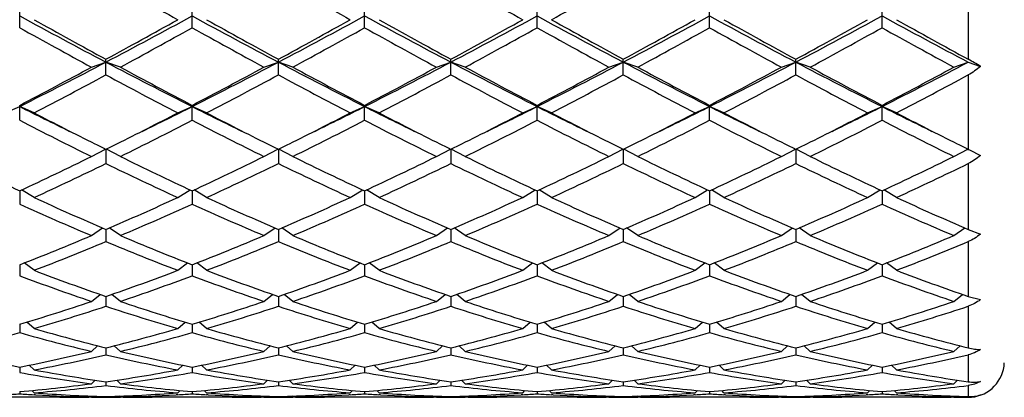
# Model space of a CAD drawing. Units: inches. Extents: x 0 to 11, y 0 to 8.5.
# Drawn here: x 8.4 to 8.7, y 6.3 to 6.5 of the extents above; entities that cross this region are included whole.
import ezdxf

# ---------------------------------------------------------------- set-up
doc = ezdxf.new("R2010")
doc.units = ezdxf.units.IN
doc.header["$LTSCALE"] = 0.605
doc.header["$MEASUREMENT"] = 0
doc.layers.get('0').update_dxf_attribs({"linetype": 'CONTINUOUS'})

msp = doc.modelspace()

# ---------------------------------------------------------------- linework, layer by layer
at = {"color": 7, "linetype": 'CONTINUOUS'}
for p, q in [((8.7307849766, 6.4700889275), (8.7307849766, 6.4434214253)), ((8.4152224766, 6.4539346546), (8.4152224766, 6.4592990054)), ((8.4725974766, 6.4539346546), (8.4725974766, 6.4592990054)), ((8.5299724766, 6.4539346546), (8.5299724766, 6.4592990054)), ((8.5873474766, 6.4539346546), (8.5873474766, 6.4592990054)), ((8.6447224766, 6.4539346546), (8.6447224766, 6.4592990054)), ((8.7020974766, 6.4539346546), (8.7020974766, 6.4592990054)), ((8.4439099766, 6.438221918), (8.4439099766, 6.4434214253)), ((8.5012849766, 6.438221918), (8.5012849766, 6.4434214253)), ((8.5586599766, 6.438221918), (8.5586599766, 6.4434214253)), ((8.6160349766, 6.438221918), (8.6160349766, 6.4434214253)), ((8.6734099766, 6.438221918), (8.6734099766, 6.4434214253)), ((8.4391099766, 6.440813716), (8.4439099766, 6.4424895505)), ((8.4487099766, 6.440813716), (8.4439099766, 6.4424895505)), ((8.4964849766, 6.440813716), (8.5012849766, 6.4424895505)), ((8.5060849766, 6.440813716), (8.5012849766, 6.4424895505)), ((8.5538599766, 6.440813716), (8.5586599766, 6.4424895505)), ((8.5634599766, 6.440813716), (8.5586599766, 6.4424895505)), ((8.6112349766, 6.440813716), (8.6160349766, 6.4424895505)), ((8.6208349766, 6.440813716), (8.6160349766, 6.4424895505)), ((8.6686099766, 6.440813716), (8.6734099766, 6.4424895505)), ((8.6782099766, 6.440813716), (8.6734099766, 6.4424895505)), ((8.7259849766, 6.440813716), (8.7307849766, 6.4424895505)), ((8.7307849766, 6.4424895505), (8.7348687257, 6.4410637822)), ((8.7307849766, 6.438221918), (8.7307849766, 6.4134423012)), ((8.4104224766, 6.4255843246), (8.4152224766, 6.427692966)), ((8.4152224766, 6.42310204), (8.4152224766, 6.4280866297)), ((8.4200224766, 6.4255843246), (8.4152224766, 6.427692966)), ((8.4677974766, 6.4255843246), (8.4725974766, 6.427692966)), ((8.4725974766, 6.42310204), (8.4725974766, 6.4280866297)), ((8.4773974766, 6.4255843246), (8.4725974766, 6.427692966)), ((8.5251724766, 6.4255843246), (8.5299724766, 6.427692966)), ((8.5299724766, 6.42310204), (8.5299724766, 6.4280866297)), ((8.5347724766, 6.4255843246), (8.5299724766, 6.427692966)), ((8.5825474766, 6.4255843246), (8.5873474766, 6.427692966)), ((8.5873474766, 6.42310204), (8.5873474766, 6.4280866297)), ((8.5921474766, 6.4255843246), (8.5873474766, 6.427692966)), ((8.6399224766, 6.4255843246), (8.6447224766, 6.427692966)), ((8.6447224766, 6.42310204), (8.6447224766, 6.4280866297)), ((8.6495224766, 6.4255843246), (8.6447224766, 6.427692966)), ((8.6972974766, 6.4255843246), (8.7020974766, 6.427692966)), ((8.7020974766, 6.42310204), (8.7020974766, 6.4280866297)), ((8.7068974766, 6.4255843246), (8.7020974766, 6.427692966)), ((8.4391099766, 6.4110694987), (8.4437650236, 6.4135145049)), ((8.4487099766, 6.4110694987), (8.4440549295, 6.4135145049)), ((8.4964849766, 6.4110694987), (8.5011400236, 6.4135145049)), ((8.5060849766, 6.4110694987), (8.5014299295, 6.4135145049)), ((8.5538599766, 6.4110694987), (8.5585150236, 6.4135145049)), ((8.5634599766, 6.4110694987), (8.5588049295, 6.4135145049)), ((8.6112349766, 6.4110694987), (8.6158900236, 6.4135145049)), ((8.6208349766, 6.4110694987), (8.6161799295, 6.4135145049)), ((8.6686099766, 6.4110694987), (8.6732650236, 6.4135145049)), ((8.6782099766, 6.4110694987), (8.6735549295, 6.4135145049)), ((8.7259849766, 6.4110694987), (8.7306400236, 6.4135145049)), ((8.4439099766, 6.4134423963), (8.4439099766, 6.4087206334)), ((8.5012849766, 6.4134423963), (8.5012849766, 6.4087206334)), ((8.5586599766, 6.4134423963), (8.5586599766, 6.4087206334)), ((8.6160349766, 6.4134423963), (8.6160349766, 6.4087206334)), ((8.6734099766, 6.4134423963), (8.6734099766, 6.4087206334)), ((8.7307849766, 6.4134423012), (8.7311948629, 6.4132388742)), ((8.7311948629, 6.4132388742), (8.7348687257, 6.4114457007)), ((8.7307849766, 6.4087206334), (8.7307849766, 6.3867811688)), ((8.4152224766, 6.3996295401), (8.4152224766, 6.3952161989)), ((8.4200224766, 6.3974090241), (8.4158644619, 6.3999292665)), ((8.4677974766, 6.3974090241), (8.4719554913, 6.3999292665)), ((8.4725974766, 6.3996295401), (8.4725974766, 6.3952161989)), ((8.4773974766, 6.3974090241), (8.4732394619, 6.3999292665)), ((8.5251724766, 6.3974090241), (8.5293304913, 6.3999292665)), ((8.5299724766, 6.3996295401), (8.5299724766, 6.3952161989)), ((8.5347724766, 6.3974090241), (8.5306144619, 6.3999292665)), ((8.5825474766, 6.3974090241), (8.5867054913, 6.3999292665)), ((8.5873474766, 6.3996295401), (8.5873474766, 6.3952161989)), ((8.5921474766, 6.3974090241), (8.5879894619, 6.3999292665)), ((8.6399224766, 6.3974090241), (8.6440804913, 6.3999292665)), ((8.6447224766, 6.3996295401), (8.6447224766, 6.3952161989)), ((8.6495224766, 6.3974090241), (8.6453644619, 6.3999292665)), ((8.6972974766, 6.3974090241), (8.7014554913, 6.3999292665)), ((8.7020974766, 6.3996295401), (8.7020974766, 6.3952161989)), ((8.7068974766, 6.3974090241), (8.7027394619, 6.3999292665)), ((8.4391099766, 6.3847344587), (8.4428107869, 6.3872552974)), ((8.4487099766, 6.3847344587), (8.4450091662, 6.3872552974)), ((8.4964849766, 6.3847344587), (8.5001857869, 6.3872552974)), ((8.5060849766, 6.3847344587), (8.5023841662, 6.3872552974)), ((8.5538599766, 6.3847344587), (8.5575607869, 6.3872552974)), ((8.5634599766, 6.3847344587), (8.5597591662, 6.3872552974)), ((8.6112349766, 6.3847344587), (8.6149357869, 6.3872552974)), ((8.6208349766, 6.3847344587), (8.6171341662, 6.3872552974)), ((8.6686099766, 6.3847344587), (8.6723107869, 6.3872552974)), ((8.6782099766, 6.3847344587), (8.6745091662, 6.3872552974)), ((8.7259849766, 6.3847344587), (8.7296857869, 6.3872552974)), ((8.4439099766, 6.3867811945), (8.4439099766, 6.3827187916)), ((8.5012849766, 6.3867811945), (8.5012849766, 6.3827187916)), ((8.5586599766, 6.3867811945), (8.5586599766, 6.3827187916)), ((8.6160349766, 6.3867811945), (8.6160349766, 6.3827187916)), ((8.6734099766, 6.3867811945), (8.6734099766, 6.3827187916)), ((8.7307849766, 6.3867811688), (8.7348687257, 6.3852223391)), ((8.7307849766, 6.3827187916), (8.7307849766, 6.3644626006)), ((8.4152224766, 6.3750211417), (8.4152224766, 6.3713487684)), ((8.4200224766, 6.3731678653), (8.4167515879, 6.3756198558)), ((8.4677974766, 6.3731678653), (8.4710683652, 6.3756198558)), ((8.4725974766, 6.3750211417), (8.4725974766, 6.3713487684)), ((8.4773974766, 6.3731678653), (8.4741265879, 6.3756198558)), ((8.5251724766, 6.3731678653), (8.5284433652, 6.3756198558)), ((8.5299724766, 6.3750211417), (8.5299724766, 6.3713487684)), ((8.5347724766, 6.3731678653), (8.5315015879, 6.3756198558)), ((8.5825474766, 6.3731678653), (8.5858183652, 6.3756198558)), ((8.5873474766, 6.3750211417), (8.5873474766, 6.3713487684)), ((8.5921474766, 6.3731678653), (8.5888765879, 6.3756198558)), ((8.6399224766, 6.3731678653), (8.6431933652, 6.3756198558)), ((8.6447224766, 6.3750211417), (8.6447224766, 6.3713487684)), ((8.6495224766, 6.3731678653), (8.6462515879, 6.3756198558)), ((8.6972974766, 6.3731678653), (8.7005683652, 6.3756198558)), ((8.7020974766, 6.3750211417), (8.7020974766, 6.3713487684)), ((8.7068974766, 6.3731678653), (8.7036265879, 6.3756198558)), ((8.4391099766, 6.3628206366), (8.4419681544, 6.3651383415)), ((8.4439099766, 6.3644626216), (8.4439099766, 6.3612156288)), ((8.4487099766, 6.3628206366), (8.4458517987, 6.3651383415)), ((8.4964849766, 6.3628206366), (8.4993431544, 6.3651383415)), ((8.5012849766, 6.3644626216), (8.5012849766, 6.3612156288)), ((8.5060849766, 6.3628206366), (8.5032267987, 6.3651383415)), ((8.5538599766, 6.3628206366), (8.5567181544, 6.3651383415)), ((8.5586599766, 6.3644626216), (8.5586599766, 6.3612156288)), ((8.5634599766, 6.3628206366), (8.5606017987, 6.3651383415)), ((8.6112349766, 6.3628206366), (8.6140931544, 6.3651383415)), ((8.6160349766, 6.3644626216), (8.6160349766, 6.3612156288)), ((8.6208349766, 6.3628206366), (8.6179767987, 6.3651383415)), ((8.6686099766, 6.3628206366), (8.6714681544, 6.3651383415)), ((8.6734099766, 6.3644626216), (8.6734099766, 6.3612156288)), ((8.6782099766, 6.3628206366), (8.6753517987, 6.3651383415)), ((8.7259849766, 6.3628206366), (8.7288431544, 6.3651383415)), ((8.7307849766, 6.3644626006), (8.7348687257, 6.3634014466)), ((8.7307849766, 6.3612156288), (8.7307849766, 6.3473442865)), ((8.4152224766, 6.3552072762), (8.4152224766, 6.3524169605)), ((8.4200224766, 6.3537924222), (8.4175684246, 6.3559135967)), ((8.4677974766, 6.3537924222), (8.4702515286, 6.3559135967)), ((8.4725974766, 6.3552072762), (8.4725974766, 6.3524169605)), ((8.4773974766, 6.3537924222), (8.4749434245, 6.3559135967)), ((8.5251724766, 6.3537924222), (8.5276265286, 6.3559135967)), ((8.5299724766, 6.3552072762), (8.5299724766, 6.3524169605)), ((8.5347724766, 6.3537924222), (8.5323184246, 6.3559135967)), ((8.5825474766, 6.3537924222), (8.5850015286, 6.3559135967)), ((8.5873474766, 6.3552072762), (8.5873474766, 6.3524169605)), ((8.5921474766, 6.3537924222), (8.5896934246, 6.3559135967)), ((8.6399224766, 6.3537924222), (8.6423765286, 6.3559135967)), ((8.6447224766, 6.3552072762), (8.6447224766, 6.3524169605)), ((8.6495224766, 6.3537924222), (8.6470684245, 6.3559135967)), ((8.6972974766, 6.3537924222), (8.6997515286, 6.3559135967)), ((8.7020974766, 6.3552072762), (8.7020974766, 6.3524169605)), ((8.7068974766, 6.3537924222), (8.7044434246, 6.3559135967)), ((8.4391099766, 6.3461701685), (8.4411609352, 6.3480354842)), ((8.4487099766, 6.3461701685), (8.4466590179, 6.3480354842)), ((8.4964849766, 6.3461701685), (8.4985359352, 6.3480354842)), ((8.5060849766, 6.3461701685), (8.5040340179, 6.3480354842)), ((8.5538599766, 6.3461701685), (8.5559109352, 6.3480354842)), ((8.5634599766, 6.3461701685), (8.5614090179, 6.3480354842)), ((8.6112349766, 6.3461701685), (8.6132859352, 6.3480354842)), ((8.6208349766, 6.3461701685), (8.6187840179, 6.3480354842)), ((8.6686099766, 6.3461701685), (8.6706609352, 6.3480354842)), ((8.6782099766, 6.3461701685), (8.6761590179, 6.3480354842)), ((8.7259849766, 6.3461701685), (8.7280359352, 6.3480354842)), ((8.4439099766, 6.347344269), (8.4439099766, 6.3450374994)), ((8.5012849766, 6.347344269), (8.5012849766, 6.3450374994)), ((8.5586599766, 6.347344269), (8.5586599766, 6.3450374994)), ((8.6160349766, 6.347344269), (8.6160349766, 6.3450374994)), ((8.6734099766, 6.347344269), (8.6734099766, 6.3450374994)), ((8.7307849766, 6.3450374994), (8.7307849766, 6.3360840737)), ((8.4200224766, 6.3400272822), (8.4183804572, 6.3415803939)), ((8.4677974766, 6.3400272822), (8.4694394959, 6.3415803939)), ((8.4773974766, 6.3400272822), (8.4757554572, 6.3415803939)), ((8.5251724766, 6.3400272822), (8.5268144959, 6.3415803939)), ((8.5347724766, 6.3400272822), (8.5331304572, 6.3415803939)), ((8.5825474766, 6.3400272822), (8.5841894959, 6.3415803939)), ((8.5921474766, 6.3400272822), (8.5905054572, 6.3415803939)), ((8.6399224766, 6.3400272822), (8.6415644959, 6.3415803939)), ((8.6495224766, 6.3400272822), (8.6478804572, 6.3415803939)), ((8.6972974766, 6.3400272822), (8.6989394959, 6.3415803939)), ((8.7068974766, 6.3400272822), (8.7052554572, 6.3415803939)), ((8.4152224766, 6.3409493543), (8.4152224766, 6.3391483139)), ((8.4725974766, 6.3409493543), (8.4725974766, 6.3391483139)), ((8.5299724766, 6.3409493543), (8.5299724766, 6.3391483139)), ((8.5873474766, 6.3409493543), (8.5873474766, 6.3391483139)), ((8.6447224766, 6.3409493543), (8.6447224766, 6.3391483139)), ((8.7020974766, 6.3409493543), (8.7020974766, 6.3391483139)), ((8.4391099766, 6.3354229225), (8.4403276213, 6.3366078316)), ((8.4439099766, 6.3360840317), (8.4439099766, 6.33480612)), ((8.4487099766, 6.3354229225), (8.4474923318, 6.3366078316)), ((8.4964849766, 6.3354229225), (8.4977026213, 6.3366078316)), ((8.5012849766, 6.3360840317), (8.5012849766, 6.33480612)), ((8.5060849766, 6.3354229225), (8.5048673318, 6.3366078316)), ((8.5538599766, 6.3354229225), (8.5550776213, 6.3366078316)), ((8.5586599766, 6.3360840317), (8.5586599766, 6.33480612)), ((8.5634599766, 6.3354229225), (8.5622423318, 6.3366078316)), ((8.6112349766, 6.3354229225), (8.6124526213, 6.3366078316)), ((8.6160349766, 6.3360840317), (8.6160349766, 6.33480612)), ((8.6208349766, 6.3354229225), (8.6196173318, 6.3366078316)), ((8.6686099766, 6.3354229225), (8.6698276213, 6.3366078316)), ((8.6734099766, 6.3360840317), (8.6734099766, 6.33480612)), ((8.6782099766, 6.3354229225), (8.6769923318, 6.3366078316)), ((8.7259849766, 6.3354229225), (8.7272026213, 6.3366078316)), ((8.4152224766, 6.3327952101), (8.4152224766, 6.3320527354)), ((8.4200224766, 6.332401432), (8.4192543356, 6.3331626634)), ((8.4205308253, 6.331719815), (8.419983485, 6.3317515795)), ((8.467836469, 6.3317527137), (8.4672891278, 6.3317198147)), ((8.4677974766, 6.332401432), (8.4685656176, 6.3331626634)), ((8.4725974766, 6.3327952101), (8.4725974766, 6.3320527354)), ((8.4773974766, 6.332401432), (8.4766293356, 6.3331626634)), ((8.4779058253, 6.331719815), (8.477358485, 6.3317515795)), ((8.525211469, 6.3317527137), (8.5246641278, 6.3317198147)), ((8.5251724766, 6.332401432), (8.5259406176, 6.3331626634)), ((8.5299724766, 6.3327952101), (8.5299724766, 6.3320527354)), ((8.5347724766, 6.332401432), (8.5340043356, 6.3331626634)), ((8.5352808253, 6.331719815), (8.534733485, 6.3317515795)), ((8.582586469, 6.3317527137), (8.5820391278, 6.3317198147)), ((8.5825474766, 6.332401432), (8.5833156176, 6.3331626634)), ((8.5873474766, 6.3327952101), (8.5873474766, 6.3320527354)), ((8.5921474766, 6.332401432), (8.5913793356, 6.3331626634)), ((8.5926558253, 6.331719815), (8.592108485, 6.3317515795)), ((8.639961469, 6.3317527137), (8.6394141278, 6.3317198147)), ((8.6399224766, 6.332401432), (8.6406906176, 6.3331626634)), ((8.6447224766, 6.3327952101), (8.6447224766, 6.3320527354)), ((8.6495224766, 6.332401432), (8.6487543356, 6.3331626634)), ((8.6500308253, 6.331719815), (8.649483485, 6.3317515795)), ((8.697336469, 6.3317527137), (8.6967891279, 6.3317198147)), ((8.6972974766, 6.332401432), (8.6980656176, 6.3331626634)), ((8.7020974766, 6.3327952101), (8.7020974766, 6.3320527354)), ((8.7068974766, 6.332401432), (8.7061293356, 6.3331626634)), ((8.7074058253, 6.331719815), (8.706858485, 6.3317515795)), ((8.7307849766, 6.33480612), (8.7307849766, 6.3311146861)), ((8.428574629, 6.330882144), (8.4018703242, 6.330882144)), ((8.4391103507, 6.3308840894), (8.438174629, 6.330882144)), ((8.4391099766, 6.3309919092), (8.43939155, 6.3312732996)), ((8.4439099766, 6.3311145752), (8.4439099766, 6.3309146766)), ((8.4487099766, 6.3309919092), (8.4484284031, 6.3312732996)), ((8.4496453242, 6.3308821442), (8.4487096033, 6.3308830103)), ((8.485949629, 6.330882144), (8.4592453242, 6.330882144)), ((8.4964853507, 6.3308840894), (8.495549629, 6.330882144)), ((8.4964849766, 6.3309919092), (8.49676655, 6.3312732996)), ((8.5012849766, 6.3311145752), (8.5012849766, 6.3309146766)), ((8.5060849766, 6.3309919092), (8.5058034031, 6.3312732996)), ((8.5070203242, 6.3308821442), (8.5060846033, 6.3308830103)), ((8.543324629, 6.330882144), (8.5166203242, 6.330882144)), ((8.5538603507, 6.3308840894), (8.552924629, 6.330882144)), ((8.5538599766, 6.3309919092), (8.55414155, 6.3312732996)), ((8.5586599766, 6.3311145752), (8.5586599766, 6.3309146766)), ((8.5634599766, 6.3309919092), (8.5631784031, 6.3312732996)), ((8.5643953242, 6.3308821442), (8.5634596033, 6.3308830103)), ((8.600699629, 6.330882144), (8.5739953242, 6.330882144)), ((8.6112353507, 6.3308840894), (8.610299629, 6.330882144)), ((8.6112349766, 6.3309919092), (8.61151655, 6.3312732996)), ((8.6160349766, 6.3311145752), (8.6160349766, 6.3309146766)), ((8.6208349766, 6.3309919092), (8.6205534031, 6.3312732996)), ((8.6217703242, 6.3308821442), (8.6208346033, 6.3308830103)), ((8.658074629, 6.330882144), (8.6313703242, 6.330882144)), ((8.6686103507, 6.3308840894), (8.667674629, 6.330882144)), ((8.6686099766, 6.3309919092), (8.66889155, 6.3312732996)), ((8.6734099766, 6.3311145752), (8.6734099766, 6.3309146766)), ((8.6782099766, 6.3309919092), (8.6779284031, 6.3312732996)), ((8.6791453242, 6.3308821442), (8.6782096033, 6.3308830103)), ((8.715449629, 6.330882144), (8.6887453242, 6.330882144)), ((8.7259853507, 6.3308840894), (8.725049629, 6.330882144)), ((8.7259849766, 6.3309919092), (8.72626655, 6.3312732996))]:
    msp.add_line(p, q, dxfattribs=at)
for centre, radius, start, end in [((10.1440632047, 9.4554361351), 3.4355230969, 240.3385162321, 240.7959381065), ((10.2014382049, 9.4554361355), 3.4355230973, 240.3385162321, 240.7959381065), ((10.2588132049, 9.4554361353), 3.4355230971, 240.3385162321, 240.7959381065), ((6.8046106046, 9.6526467625), 3.6619574859, 299.2182041307, 299.6473415307), ((9.5808922844, 8.6021005872), 2.4406246328, 241.4704944383, 242.234293953), ((9.697031894, 8.7411623662), 2.6172367053, 240.7958566602, 241.3932173021), ((7.2418300013, 8.7237742603), 2.5786151698, 297.7861430909, 298.5090685178), ((7.2489980588, 8.6357388928), 2.4968120413, 298.5923767969, 299.2185492408), ((9.6382672843, 8.6021005872), 2.4406246327, 241.4704944383, 242.234293953), ((9.7544068939, 8.7411623661), 2.6172367052, 240.7958566602, 241.3932173021), ((7.2992050014, 8.7237742602), 2.5786151697, 297.7861430909, 298.5090685178), ((7.3063730588, 8.6357388929), 2.4968120414, 298.5923767969, 299.2185492408), ((9.6956422844, 8.6021005872), 2.4406246328, 241.4704944383, 242.234293953), ((9.811781894, 8.7411623661), 2.6172367052, 240.7958566602, 241.3932173021), ((7.3565800014, 8.7237742603), 2.5786151698, 297.7861430909, 298.5090685178), ((7.3637480589, 8.6357388928), 2.4968120413, 298.5923767969, 299.2185492408), ((9.7530172844, 8.6021005872), 2.4406246328, 241.4704944383, 242.234293953), ((9.869156894, 8.7411623662), 2.6172367053, 240.7958566602, 241.3932173021), ((7.4139550014, 8.7237742602), 2.5786151697, 297.7861430909, 298.5090685178), ((7.4211230589, 8.6357388928), 2.4968120413, 298.5923767969, 299.2185492408), ((9.8103922843, 8.6021005872), 2.4406246327, 241.4704944383, 242.234293953), ((9.8683218944, 8.6357388929), 2.4968120414, 240.7814507592, 241.4076232031), ((7.4713300014, 8.7237742602), 2.5786151697, 297.7861430909, 298.5090685178), ((7.4784980588, 8.6357388928), 2.4968120413, 298.5923767969, 299.2185492408), ((9.8677672844, 8.6021005872), 2.4406246328, 241.4704944383, 242.234293953), ((9.9256968943, 8.6357388928), 2.4968120413, 240.7814507592, 241.4076232031), ((9.5657280224, 8.5201980668), 2.3649751584, 240.8907263259, 241.5510032547), ((7.2699144062, 8.6151905559), 2.4733527122, 298.4634629269, 299.0948074924), ((9.6231030225, 8.520198067), 2.3649751586, 240.890726326, 241.5510032547), ((7.3272894062, 8.6151905559), 2.4733527121, 298.4634629269, 299.0948074925), ((9.6804780225, 8.520198067), 2.3649751586, 240.890726326, 241.5510032547), ((7.3846644061, 8.6151905561), 2.4733527124, 298.4634629269, 299.0948074924), ((9.7378530225, 8.5201980669), 2.3649751585, 240.890726326, 241.5510032547), ((7.4420394061, 8.615190556), 2.4733527123, 298.4634629269, 299.0948074924), ((9.847405547, 8.615190556), 2.4733527122, 240.9051925076, 241.5365370731), ((7.4994144062, 8.6151905559), 2.4733527122, 298.4634629269, 299.0948074924), ((9.904780547, 8.6151905559), 2.4733527122, 240.9051925076, 241.5365370731), ((8.6828929394, 6.355750475), 0.0998991629, 58.6487970167, 61.3535302387), ((7.5498734197, 8.1406326496), 1.9191121254, 296.8021574749, 297.7658596358), ((7.5497247093, 8.0813223515), 1.8660854045, 297.6328426796, 298.4638901379), ((9.3013161064, 8.0696138701), 1.8392060306, 242.2132053492, 243.2187775402), ((9.3704864117, 8.1421174155), 1.9349692697, 241.550902529, 242.3523646535), ((7.6072484197, 8.1406326496), 1.9191121254, 296.8021574749, 297.7658596358), ((7.6070997093, 8.0813223516), 1.8660854046, 297.6328426796, 298.4638901379), ((9.3586911064, 8.0696138702), 1.8392060306, 242.2132053492, 243.2187775402), ((9.4278614117, 8.1421174155), 1.9349692696, 241.550902529, 242.3523646535), ((7.6646234197, 8.1406326496), 1.9191121254, 296.8021574749, 297.7658596358), ((7.6644747093, 8.0813223515), 1.8660854046, 297.6328426796, 298.4638901379), ((9.4160661064, 8.0696138701), 1.8392060306, 242.2132053492, 243.2187775402), ((9.4852364117, 8.1421174154), 1.9349692696, 241.550902529, 242.3523646535), ((7.7219984197, 8.1406326496), 1.9191121254, 296.8021574749, 297.7658596358), ((7.7218497093, 8.0813223516), 1.8660854046, 297.6328426796, 298.4638901379), ((9.4734411064, 8.0696138702), 1.8392060307, 242.2132053492, 243.2187775401), ((9.5426114117, 8.1421174155), 1.9349692697, 241.550902529, 242.3523646535), ((7.7793734197, 8.1406326496), 1.9191121255, 296.8021574749, 297.7658596357), ((7.7792247093, 8.0813223516), 1.8660854046, 297.6328426797, 298.4638901379), ((9.5308161064, 8.0696138702), 1.8392060306, 242.2132053492, 243.2187775402), ((9.5675952439, 8.0813223515), 1.8660854045, 241.5361098621, 242.3671573204), ((7.8367484197, 8.1406326496), 1.9191121255, 296.8021574749, 297.7658596357), ((7.8365997093, 8.0813223516), 1.8660854046, 297.6328426796, 298.4638901379), ((7.5657015415, 8.0693112059), 1.8524854441, 297.4629876042, 298.2988382836), ((9.2923694722, 8.0130799469), 1.7888715233, 241.6862996282, 242.5518744841), ((7.6230765415, 8.069311206), 1.8524854442, 297.4629876042, 298.2988382835), ((9.3497444722, 8.0130799469), 1.7888715233, 241.6862996282, 242.5518744841), ((7.6804515415, 8.0693112059), 1.8524854441, 297.4629876042, 298.2988382836), ((9.4071194722, 8.0130799469), 1.7888715234, 241.6862996282, 242.551874484), ((7.7378265416, 8.0693112058), 1.852485444, 297.4629876041, 298.2988382836), ((9.4644944722, 8.0130799469), 1.7888715233, 241.6862996282, 242.5518744841), ((7.7952015415, 8.0693112059), 1.8524854441, 297.4629876042, 298.2988382836), ((9.5516184117, 8.069311206), 1.8524854442, 241.7011617165, 242.5370123958), ((7.8525765415, 8.069311206), 1.8524854442, 297.4629876042, 298.2988382835), ((9.1107547111, 7.8057215817), 1.5436087442, 243.2185569736, 243.9074813729), ((7.762457326, 7.8351014088), 1.5764192204, 296.0996880896, 296.7742735495), ((9.1681297111, 7.8057215817), 1.5436087442, 243.2185569736, 243.9074813729), ((7.819832326, 7.8351014088), 1.5764192204, 296.0996880896, 296.7742735495), ((9.2255047111, 7.8057215816), 1.543608744, 243.2185569736, 243.9074813729), ((7.877207326, 7.8351014089), 1.5764192204, 296.0996880896, 296.7742735495), ((9.2828797111, 7.8057215817), 1.5436087442, 243.2185569736, 243.9074813729), ((7.934582326, 7.8351014089), 1.5764192205, 296.0996880896, 296.7742735495), ((9.3402547111, 7.8057215817), 1.5436087442, 243.2185569736, 243.9074813729), ((7.991957326, 7.8351014089), 1.5764192205, 296.0996880896, 296.7742735495), ((9.3976297111, 7.8057215816), 1.5436087441, 243.2185569736, 243.9074813729), ((9.1302291387, 7.7930183285), 1.5408663985, 242.5539077754, 243.3988807007), ((7.77521246, 7.7584690982), 1.5020838276, 296.5902108252, 297.4570006834), ((9.1876041387, 7.7930183285), 1.5408663985, 242.5539077755, 243.3988807007), ((7.83258746, 7.7584690982), 1.5020838276, 296.5902108252, 297.4570006834), ((9.2449791387, 7.7930183285), 1.5408663985, 242.5539077755, 243.3988807007), ((7.88996246, 7.7584690982), 1.5020838275, 296.5902108252, 297.4570006834), ((9.3023541387, 7.7930183285), 1.5408663985, 242.5539077754, 243.3988807007), ((7.94733746, 7.7584690983), 1.5020838276, 296.5902108252, 297.4570006834), ((9.3597291387, 7.7930183285), 1.5408663985, 242.5539077754, 243.3988807007), ((8.00471246, 7.7584690982), 1.5020838276, 296.5902108252, 297.4570006834), ((9.3994824942, 7.7584691003), 1.5020838299, 242.5429993172, 243.409789159), ((9.0694690097, 7.6922118886), 1.427822935, 242.7281668122, 243.8014825322), ((7.799523218, 7.7295894699), 1.4696728758, 296.2137995956, 297.25655106), ((9.1268440097, 7.6922118886), 1.427822935, 242.7281668122, 243.8014825322), ((7.856898218, 7.7295894699), 1.4696728758, 296.2137995956, 297.25655106), ((9.1842190097, 7.6922118886), 1.427822935, 242.7281668122, 243.8014825322), ((7.914273218, 7.7295894698), 1.4696728758, 296.2137995956, 297.2565510601), ((9.2415940097, 7.6922118886), 1.427822935, 242.7281668122, 243.8014825322), ((7.971648218, 7.7295894699), 1.4696728758, 296.2137995956, 297.25655106), ((9.2989690097, 7.6922118886), 1.427822935, 242.7281668122, 243.8014825322), ((8.029023218, 7.7295894699), 1.4696728758, 296.2137995956, 297.25655106), ((9.3751717352, 7.7295894699), 1.4696728758, 242.74344894, 243.7862004044), ((9.0656582913, 7.664961968), 1.3974521256, 243.4150797014, 243.5820580734), ((7.8248330344, 7.6596043586), 1.3914654627, 296.4175827212, 296.5852794878), ((9.1230332905, 7.6649619663), 1.3974521237, 243.4150797013, 243.5820580735), ((7.8822080347, 7.659604358), 1.391465462, 296.4175827211, 296.5852794878), ((9.1804082907, 7.6649619668), 1.3974521242, 243.4150797014, 243.5820580735), ((7.9395830344, 7.6596043586), 1.3914654627, 296.4175827212, 296.5852794878), ((9.2377832909, 7.6649619671), 1.3974521246, 243.4150797014, 243.5820580735), ((7.9969580353, 7.6596043569), 1.3914654607, 296.4175827211, 296.5852794879), ((9.2951582905, 7.6649619665), 1.3974521239, 243.4150797014, 243.5820580735), ((8.0543330352, 7.6596043571), 1.3914654609, 296.4175827211, 296.5852794879), ((9.3498619188, 7.6596043588), 1.3914654628, 243.414720496, 243.5824172789), ((8.942056975, 7.5303526261), 1.24743314, 243.8013838657, 245.0179151496), ((7.9018649304, 7.5022118955), 1.2162335178, 294.966480611, 296.2142203736), ((8.999431975, 7.5303526261), 1.24743314, 243.8013838657, 245.0179151496), ((7.9592399304, 7.5022118955), 1.2162335178, 294.966480611, 296.2142203736), ((9.056806975, 7.5303526262), 1.24743314, 243.8013838657, 245.0179151496), ((8.0166149304, 7.5022118955), 1.2162335178, 294.966480611, 296.2142203736), ((9.114181975, 7.5303526261), 1.24743314, 243.8013838657, 245.0179151496), ((8.0739899304, 7.5022118955), 1.2162335178, 294.966480611, 296.2142203736), ((9.171556975, 7.5303526261), 1.24743314, 243.8013838657, 245.0179151496), ((8.1313649304, 7.5022118955), 1.2162335178, 294.966480611, 296.2142203736), ((9.228931975, 7.5303526262), 1.2474331401, 243.8013838657, 245.0179151496), ((8.1887399304, 7.5022118955), 1.2162335178, 294.966480611, 296.2142203736), ((7.9141469517, 7.4965792552), 1.2099939023, 294.7134955008, 295.965055131), ((8.9610287548, 7.4698775337), 1.1804515229, 244.0192832451, 245.302166123), ((7.9715219517, 7.4965792553), 1.2099939023, 294.7134955008, 295.965055131), ((9.0184037548, 7.4698775337), 1.1804515229, 244.0192832452, 245.302166123), ((8.0288969517, 7.4965792552), 1.2099939023, 294.7134955008, 295.965055131), ((9.0757787548, 7.4698775337), 1.1804515229, 244.0192832452, 245.302166123), ((8.0862719517, 7.4965792552), 1.2099939023, 294.7134955008, 295.965055131), ((9.1331537549, 7.4698775337), 1.1804515229, 244.0192832452, 245.302166123), ((8.1436469517, 7.4965792552), 1.2099939023, 294.7134955008, 295.965055131), ((9.1905287549, 7.4698775337), 1.1804515229, 244.0192832452, 245.302166123), ((8.2010219517, 7.4965792552), 1.2099939023, 294.7134955008, 295.965055131), ((8.8589604577, 7.3518206845), 1.0505085287, 245.3020977784, 246.7281119423), ((8.0381677218, 7.3308992239), 1.0276116383, 293.2560002305, 294.7137900488), ((8.9163354577, 7.3518206845), 1.0505085286, 245.3020977784, 246.7281119423), ((8.0955427218, 7.3308992238), 1.0276116383, 293.2560002305, 294.7137900488), ((8.9737104577, 7.3518206845), 1.0505085286, 245.3020977784, 246.7281119423), ((8.1529177218, 7.3308992239), 1.0276116383, 293.2560002305, 294.7137900488), ((9.0310854577, 7.3518206845), 1.0505085287, 245.3020977784, 246.7281119423), ((8.2102927218, 7.3308992239), 1.0276116383, 293.2560002305, 294.7137900488), ((9.0884604577, 7.3518206845), 1.0505085287, 245.3020977784, 246.7281119423), ((8.2676677218, 7.3308992238), 1.0276116383, 293.2560002305, 294.7137900488), ((9.1458354577, 7.3518206845), 1.0505085286, 245.3020977784, 246.7281119423), ((8.8294300267, 7.3067197156), 1.0012025547, 245.56189213, 247.0547570138), ((8.0496234781, 7.3266981284), 1.0230178827, 292.9611611445, 294.4221897117), ((8.8868050267, 7.3067197156), 1.0012025547, 245.56189213, 247.0547570138), ((8.1069984781, 7.3266981284), 1.0230178827, 292.9611611445, 294.4221897117), ((8.9441800267, 7.3067197156), 1.0012025547, 245.56189213, 247.0547570138), ((8.1643734781, 7.3266981284), 1.0230178827, 292.9611611445, 294.4221897117), ((9.0015550267, 7.3067197156), 1.0012025547, 245.56189213, 247.0547570138), ((8.2217484781, 7.3266981284), 1.0230178827, 292.9611611445, 294.4221897117), ((9.0589300267, 7.3067197156), 1.0012025547, 245.56189213, 247.0547570138), ((8.2791234781, 7.3266981284), 1.0230178827, 292.9611611445, 294.4221897117), ((9.1163050267, 7.3067197156), 1.0012025547, 245.56189213, 247.0547570138), ((8.0932063929, 7.2011680785), 0.8866866103, 291.2948734389, 292.9612226988), ((8.8011395926, 7.2172172151), 0.9040100519, 247.0547444251, 248.6891594372), ((8.1505813929, 7.2011680785), 0.8866866103, 291.2948734389, 292.9612226988), ((8.8585145926, 7.2172172151), 0.904010052, 247.0547444251, 248.6891594372), ((8.2079563929, 7.2011680785), 0.8866866103, 291.2948734389, 292.9612226988), ((8.9158895926, 7.2172172151), 0.904010052, 247.0547444251, 248.6891594372), ((8.2653313929, 7.2011680785), 0.8866866103, 291.2948734389, 292.9612226988), ((8.9732645926, 7.2172172151), 0.9040100519, 247.0547444251, 248.6891594372), ((8.3227063929, 7.2011680785), 0.8866866103, 291.2948734389, 292.9612226988), ((9.0306395926, 7.2172172151), 0.904010052, 247.0547444251, 248.6891594372), ((8.3800813929, 7.2011680785), 0.8866866103, 291.2948734389, 292.9612226988), ((8.1041077043, 7.197939232), 0.8832043652, 290.9584960719, 292.627475331), ((8.777561296, 7.1825552912), 0.8666381188, 247.3565717975, 249.0574567996), ((8.1614827043, 7.197939232), 0.8832043651, 290.9584960719, 292.627475331), ((8.834936296, 7.1825552912), 0.8666381189, 247.3565717975, 249.0574567996), ((8.2188577043, 7.197939232), 0.8832043651, 290.9584960719, 292.627475331), ((8.892311296, 7.1825552912), 0.8666381189, 247.3565717975, 249.0574567996), ((8.2762327043, 7.197939232), 0.8832043651, 290.9584960719, 292.627475331), ((8.949686296, 7.1825552912), 0.8666381188, 247.3565717975, 249.0574567996), ((8.3336077043, 7.197939232), 0.8832043651, 290.9584960719, 292.627475331), ((9.007061296, 7.1825552912), 0.8666381189, 247.3565717975, 249.0574567996), ((8.3909827043, 7.197939232), 0.8832043651, 290.9584960719, 292.627475331), ((8.6838452866, 7.086048859), 0.7635145274, 249.4010742408, 251.3045447236), ((8.7032125953, 7.1131231696), 0.7922944501, 249.057528563, 250.896196953), ((8.1891720714, 7.1005974623), 0.7789646558, 289.0880698369, 290.9582046471), ((8.1996810476, 7.0980753879), 0.7762827814, 288.7111107668, 290.5832702688), ((8.7412202866, 7.086048859), 0.7635145274, 249.4010742408, 251.3045447236), ((8.7605875953, 7.1131231696), 0.7922944501, 249.057528563, 250.896196953), ((8.2465470714, 7.1005974624), 0.7789646559, 289.0880698369, 290.9582046471), ((8.2570560476, 7.0980753879), 0.7762827814, 288.7111107668, 290.5832702688), ((8.7985952866, 7.086048859), 0.7635145274, 249.4010742408, 251.3045447237), ((8.8179625953, 7.1131231696), 0.7922944501, 249.057528563, 250.896196953), ((8.3039220714, 7.1005974624), 0.7789646559, 289.0880698369, 290.9582046471), ((8.3144310476, 7.0980753879), 0.7762827814, 288.7111107668, 290.5832702688), ((8.8559702866, 7.086048859), 0.7635145274, 249.4010742408, 251.3045447236), ((8.8753375953, 7.1131231696), 0.7922944501, 249.057528563, 250.896196953), ((8.3612970714, 7.1005974624), 0.7789646559, 289.0880698369, 290.9582046471), ((8.3718060476, 7.0980753879), 0.7762827814, 288.7111107668, 290.5832702688), ((8.9133452866, 7.086048859), 0.7635145274, 249.4010742408, 251.3045447236), ((8.9327125953, 7.1131231696), 0.7922944501, 249.057528563, 250.896196953), ((8.4186720714, 7.1005974624), 0.7789646559, 289.0880698369, 290.9582046471), ((8.4291810476, 7.0980753879), 0.7762827814, 288.7111107667, 290.5832702688), ((8.9707202866, 7.086048859), 0.7635145274, 249.4010742408, 251.3045447237), ((8.9900875953, 7.1131231696), 0.7922944501, 249.057528563, 250.896196953), ((8.2159193008, 7.021817307), 0.6957662606, 286.6456215376, 288.7103437761), ((8.2261407947, 7.0198397603), 0.6936924125, 286.2299054119, 288.2960850499), ((8.6587493417, 7.0104117597), 0.6838212991, 251.6890004161, 253.7850091221), ((8.6750315163, 7.0316406315), 0.7060748012, 251.3047300705, 253.3393046158), ((8.2732943008, 7.021817307), 0.6957662606, 286.6456215376, 288.7103437761), ((8.2835157947, 7.0198397603), 0.6936924125, 286.2299054119, 288.2960850499), ((8.7161243417, 7.0104117597), 0.6838212992, 251.6890004161, 253.7850091221), ((8.7324065163, 7.0316406315), 0.7060748012, 251.3047300705, 253.3393046158), ((8.3306693008, 7.021817307), 0.6957662606, 286.6456215376, 288.7103437761), ((8.3408907947, 7.0198397603), 0.6936924125, 286.2299054119, 288.2960850499), ((8.7734993417, 7.0104117597), 0.6838212991, 251.6890004161, 253.7850091221), ((8.7897815163, 7.0316406315), 0.7060748012, 251.3047300705, 253.3393046158), ((8.3880443008, 7.021817307), 0.6957662606, 286.6456215376, 288.7103437761), ((8.3982657947, 7.0198397603), 0.6936924125, 286.2299054119, 288.2960850499), ((8.8308743417, 7.0104117597), 0.6838212992, 251.6890004161, 253.7850091221), ((8.8471565163, 7.0316406315), 0.7060748012, 251.3047300705, 253.3393046158), ((8.4454193008, 7.021817307), 0.6957662606, 286.6456215376, 288.7103437761), ((8.4556407947, 7.0198397603), 0.6936924125, 286.2299054119, 288.2960850499), ((8.8882493417, 7.0104117597), 0.6838212992, 251.6890004161, 253.7850091221), ((8.9045315163, 7.0316406315), 0.7060748012, 251.3047300705, 253.3393046158), ((8.5027943008, 7.021817307), 0.6957662606, 286.6456215376, 288.7103437761), ((8.5130157947, 7.0198397603), 0.6936924125, 286.2299054119, 288.2960850499), ((8.2439127941, 6.9587029629), 0.6300235901, 283.5323713432, 285.7779516316), ((8.5846198014, 6.9513901783), 0.62246636, 254.2084150377, 256.4812619874), ((8.5986019344, 6.9678801866), 0.6395267041, 253.7853338652, 256.0021748797), ((8.2912806481, 6.9602390542), 0.6316135751, 283.9839365817, 286.2285546733), ((8.3012877941, 6.9587029629), 0.6300235901, 283.5323713432, 285.7779516316), ((8.6419948014, 6.9513901783), 0.62246636, 254.2084150377, 256.4812619874), ((8.6559769344, 6.9678801866), 0.6395267041, 253.7853338652, 256.0021748797), ((8.3486556481, 6.9602390542), 0.6316135751, 283.9839365817, 286.2285546733), ((8.358662794, 6.958702963), 0.6300235901, 283.5323713433, 285.7779516316), ((8.6993698014, 6.9513901783), 0.62246636, 254.2084150377, 256.4812619874), ((8.7133519344, 6.9678801866), 0.6395267041, 253.7853338653, 256.0021748797), ((8.4060306481, 6.9602390542), 0.6316135751, 283.9839365817, 286.2285546733), ((8.416037794, 6.958702963), 0.6300235902, 283.5323713433, 285.7779516316), ((8.7567448014, 6.9513901783), 0.62246636, 254.2084150377, 256.4812619874), ((8.7707269344, 6.9678801866), 0.6395267041, 253.7853338652, 256.0021748797), ((8.4634056481, 6.9602390542), 0.6316135751, 283.9839365817, 286.2285546733), ((8.473412794, 6.958702963), 0.6300235901, 283.5323713432, 285.7779516316), ((8.8141198014, 6.9513901783), 0.62246636, 254.2084150377, 256.4812619874), ((8.8281019344, 6.9678801866), 0.6395267041, 253.7853338652, 256.0021748797), ((8.5207806481, 6.9602390542), 0.6316135751, 283.9839365817, 286.2285546733), ((8.5307877941, 6.9587029629), 0.6300235901, 283.5323713432, 285.7779516316), ((8.8714948014, 6.9513901783), 0.62246636, 254.2084150377, 256.4812619874), ((8.8854769344, 6.9678801866), 0.6395267041, 253.7853338652, 256.0021748798), ((8.5289825803, 6.9187099441), 0.5888536808, 256.4817431879, 258.8610456535), ((8.3027292969, 6.912913212), 0.5829214073, 281.1268457391, 283.5303654194), ((8.312576937, 6.9117515528), 0.581732916, 280.6435891403, 283.0476756805), ((8.5740868735, 6.9062393451), 0.5761020189, 256.9405736405, 259.3681615386), ((8.5863575803, 6.9187099441), 0.5888536808, 256.4817431879, 258.8610456535), ((8.3601042969, 6.912913212), 0.5829214073, 281.1268457391, 283.5303654194), ((8.369951937, 6.9117515528), 0.581732916, 280.6435891403, 283.0476756805), ((8.6314618735, 6.9062393451), 0.5761020189, 256.9405736406, 259.3681615386), ((8.6437325803, 6.9187099441), 0.5888536808, 256.4817431879, 258.8610456535), ((8.4174792969, 6.912913212), 0.5829214073, 281.1268457391, 283.5303654194), ((8.427326937, 6.9117515528), 0.581732916, 280.6435891403, 283.0476756806), ((8.6888368735, 6.9062393451), 0.5761020189, 256.9405736406, 259.3681615386), ((8.7011075803, 6.9187099441), 0.5888536808, 256.4817431879, 258.8610456535), ((8.4748542969, 6.912913212), 0.5829214073, 281.1268457391, 283.5303654194), ((8.484701937, 6.9117515528), 0.581732916, 280.6435891403, 283.0476756805), ((8.7462118735, 6.9062393452), 0.5761020189, 256.9405736406, 259.3681615386), ((8.7584825803, 6.9187099441), 0.5888536808, 256.4817431879, 258.8610456535), ((8.5322292969, 6.912913212), 0.5829214073, 281.1268457391, 283.5303654194), ((8.542076937, 6.9117515528), 0.581732916, 280.6435891403, 283.0476756805), ((8.8035868735, 6.9062393451), 0.5761020189, 256.9405736406, 259.3681615386), ((8.8158575803, 6.9187099441), 0.5888536808, 256.4817431879, 258.8610456535), ((8.5896042969, 6.912913212), 0.5829214073, 281.1268457391, 283.5303654194), ((8.599451937, 6.9117515528), 0.581732916, 280.6435891403, 283.0476756805), ((8.7307849766, 6.342882144), 0.012, 275, 357.5), ((8.5107397996, 6.8731658807), 0.5424926918, 259.859000392, 262.412605117), ((8.5217717725, 6.8820872725), 0.5515269281, 259.3688018232, 261.8841577703), ((8.3667370693, 6.8779140649), 0.5472982706, 278.1061232996, 280.6409171069), ((8.3764692519, 6.8770830295), 0.546456214, 277.5966572232, 280.1317372679), ((8.5681147996, 6.8731658807), 0.5424926918, 259.8590003919, 262.412605117), ((8.5791467725, 6.8820872726), 0.5515269281, 259.3688018232, 261.8841577703), ((8.4241120693, 6.8779140649), 0.5472982706, 278.1061232996, 280.6409171069), ((8.4338442519, 6.8770830295), 0.546456214, 277.5966572232, 280.1317372679), ((8.6254897996, 6.8731658807), 0.5424926918, 259.8590003919, 262.412605117), ((8.6365217725, 6.8820872726), 0.5515269281, 259.3688018232, 261.8841577702), ((8.4814870693, 6.8779140649), 0.5472982706, 278.1061232997, 280.6409171069), ((8.4912192519, 6.8770830295), 0.546456214, 277.5966572232, 280.1317372679), ((8.6828647996, 6.8731658807), 0.5424926918, 259.859000392, 262.412605117), ((8.6938967725, 6.8820872726), 0.5515269281, 259.3688018232, 261.8841577703), ((8.5388620693, 6.8779140649), 0.5472982706, 278.1061232996, 280.6409171069), ((8.5485942519, 6.8770830296), 0.546456214, 277.5966572232, 280.1317372679), ((8.7402397996, 6.8731658807), 0.5424926918, 259.859000392, 262.412605117), ((8.7512717725, 6.8820872725), 0.5515269281, 259.3688018232, 261.8841577703), ((8.5962370693, 6.8779140649), 0.5472982706, 278.1061232997, 280.6409171069), ((8.6059692519, 6.8770830295), 0.546456214, 277.5966572232, 280.1317372679), ((8.7976147996, 6.8731658807), 0.5424926918, 259.859000392, 262.412605117), ((8.8086467725, 6.8820872726), 0.5515269281, 259.3688018232, 261.8841577702), ((8.3699789807, 6.8539921861), 0.5231569322, 274.9612332679, 277.5933870612), ((8.518137007, 6.8566834047), 0.5258636733, 262.4133882711, 265.0319913998), ((8.4273539807, 6.8539921861), 0.5231569322, 274.9612332678, 277.5933870612), ((8.575512007, 6.8566834047), 0.5258636733, 262.4133882711, 265.0319913998), ((8.4847289807, 6.8539921861), 0.5231569322, 274.9612332679, 277.5933870612), ((8.632887007, 6.8566834047), 0.5258636733, 262.4133882712, 265.0319913998), ((8.5421039807, 6.8539921861), 0.5231569322, 274.9612332678, 277.5933870612), ((8.690262007, 6.8566834047), 0.5258636732, 262.4133882711, 265.0319913998), ((8.5994789807, 6.8539921861), 0.5231569322, 274.9612332678, 277.5933870612), ((8.747637007, 6.8566834047), 0.5258636733, 262.4133882712, 265.0319913998), ((8.6568539807, 6.8539921861), 0.5231569322, 274.9612332679, 277.5933870612), ((8.3805325543, 6.8426855943), 0.5118098351, 273.3523764769, 273.8864261284), ((8.4498938537, 6.8423924117), 0.5115160697, 266.1134205173, 266.6477768775), ((8.3796333672, 6.8534638018), 0.5226253662, 274.4323053222, 277.0645757952), ((8.4594334288, 6.8416666567), 0.5107879132, 265.5748214173, 268.2584449473), ((8.4496895697, 6.8384987776), 0.5076171286, 266.7069804577, 268.8057732978), ((8.5079396701, 6.8510110082), 0.5201608292, 262.9291872134, 265.5739316692), ((8.4284561841, 6.8403734738), 0.5094932115, 271.7381446739, 274.4285889616), ((8.4381019363, 6.8392248649), 0.5083436513, 271.1957266626, 273.291519579), ((8.4379075543, 6.8426855941), 0.5118098349, 273.3523764768, 273.8864261285), ((8.5072688537, 6.8423924118), 0.5115160698, 266.1134205173, 266.6477768774), ((8.4370083672, 6.8534638018), 0.5226253662, 274.4323053222, 277.0645757952), ((8.5168084288, 6.8416666567), 0.5107879132, 265.5748214173, 268.2584449473), ((8.5070645697, 6.8384987776), 0.5076171286, 266.7069804587, 268.8057732977), ((8.5653146701, 6.8510110082), 0.5201608292, 262.9291872134, 265.5739316692), ((8.4858311841, 6.8403734738), 0.5094932115, 271.7381446738, 274.4285889616), ((8.4954769363, 6.8392248649), 0.5083436513, 271.1957266627, 273.2915195839), ((8.4952825543, 6.8426855943), 0.5118098351, 273.3523764769, 273.8864261284), ((8.5646438537, 6.8423924117), 0.5115160698, 266.1134205173, 266.6477768775), ((8.4943833672, 6.8534638018), 0.5226253662, 274.4323053222, 277.0645757952), ((8.5741834288, 6.8416666567), 0.5107879132, 265.5748214173, 268.2584449473), ((8.5644395697, 6.8384987776), 0.5076171286, 266.7069804541, 268.8057732977), ((8.6226896701, 6.8510110082), 0.5201608292, 262.9291872134, 265.5739316692), ((8.5432061841, 6.8403734738), 0.5094932115, 271.7381446738, 274.4285889616), ((8.5528519363, 6.8392248648), 0.5083436512, 271.1957266626, 273.2915195771), ((8.5526575543, 6.8426855941), 0.5118098349, 273.3523764767, 273.8864261285), ((8.6220188537, 6.8423924117), 0.5115160698, 266.1134205173, 266.6477768774), ((8.5517583672, 6.8534638018), 0.5226253662, 274.4323053222, 277.0645757952), ((8.6315584288, 6.8416666567), 0.5107879132, 265.5748214173, 268.2584449473), ((8.6218145697, 6.8384987776), 0.5076171286, 266.7069804517, 268.8057732977), ((8.6800646701, 6.8510110082), 0.5201608292, 262.9291872134, 265.5739316692), ((8.6005811841, 6.8403734738), 0.5094932115, 271.7381446739, 274.4285889616), ((8.6102269363, 6.8392248649), 0.5083436513, 271.1957266627, 273.2915195812), ((8.6100325543, 6.842685594), 0.5118098349, 273.3523764767, 273.8864261285), ((8.6793938537, 6.8423924118), 0.5115160699, 266.1134205174, 266.6477768774), ((8.6091333672, 6.8534638018), 0.5226253662, 274.4323053222, 277.0645757952), ((8.6889334288, 6.8416666567), 0.5107879132, 265.5748214173, 268.2584449473), ((8.6791895697, 6.8384987776), 0.5076171286, 266.7069804557, 268.8057732977), ((8.7374396701, 6.8510110082), 0.5201608292, 262.9291872134, 265.5739316692), ((8.6579561841, 6.8403734738), 0.5094932115, 271.7381446739, 274.4285889616), ((8.6676019363, 6.8392248649), 0.5083436513, 271.1957266627, 273.2915195866), ((8.6674075543, 6.8426855943), 0.5118098351, 273.3523764769, 273.8864261284), ((8.7367688537, 6.8423924117), 0.5115160697, 266.1134205173, 266.6477768775), ((8.6665083672, 6.8534638018), 0.5226253662, 274.4323053222, 277.0645757952), ((8.7463084288, 6.8416666567), 0.5107879132, 265.5748214173, 268.2584449473), ((8.7365645697, 6.8384987776), 0.5076171286, 266.7069804592, 268.8057732977), ((8.7306535446, 6.3425016752), 0.011587744, 270.6498812038, 291.3204237104), ((8.4285743834, 6.8365396895), 0.5056575454, 270.0000278211, 271.0876726678), ((8.4381746974, 6.8364636607), 0.5055815165, 269.4503785495, 269.9999922443), ((8.4381743359, 6.8365056011), 0.5056234572, 270.1060664347, 270.6499600596), ((8.4496456173, 6.836505601), 0.5056234571, 269.3500399404, 269.8939335653), ((8.4496452557, 6.8364636607), 0.5055815165, 270.0000077556, 270.5496214524), ((8.4592465281, 6.8366406578), 0.5057585138, 268.9124359028, 269.9998636083), ((8.4859493834, 6.8365396895), 0.5056575454, 270.0000278211, 271.0876726678), ((8.4955496974, 6.8364636607), 0.5055815165, 269.450378545, 269.9999922444), ((8.4955493359, 6.8365056011), 0.5056234572, 270.1060664347, 270.6499600596), ((8.5070206173, 6.8365056011), 0.5056234572, 269.3500399404, 269.8939335653), ((8.5070202557, 6.8364636606), 0.5055815164, 270.0000077556, 270.5496214525), ((8.5166215281, 6.8366406578), 0.5057585138, 268.9124359028, 269.9998636083), ((8.5433243834, 6.8365396894), 0.5056575454, 270.000027821, 271.0876726678), ((8.5529246974, 6.8364636607), 0.5055815165, 269.4503785498, 269.9999922443), ((8.5529243359, 6.8365056011), 0.5056234572, 270.1060664347, 270.6499600596), ((8.5643956173, 6.8365056011), 0.5056234572, 269.3500399404, 269.8939335653), ((8.5643952557, 6.8364636607), 0.5055815165, 270.0000077557, 270.549621454), ((8.5739965281, 6.8366406578), 0.5057585138, 268.9124359028, 269.9998636083), ((8.6006993834, 6.8365396895), 0.5056575454, 270.0000278211, 271.0876726678), ((8.6102996974, 6.8364636607), 0.5055815165, 269.4503785455, 269.9999922443), ((8.6102993359, 6.8365056011), 0.5056234572, 270.1060664347, 270.6499600596), ((8.6217706173, 6.836505601), 0.5056234571, 269.3500399404, 269.8939335653), ((8.6217702557, 6.8364636607), 0.5055815164, 270.0000077556, 270.5496214544), ((8.6313715281, 6.8366406579), 0.5057585138, 268.9124359028, 269.9998636083), ((8.6580743834, 6.8365396895), 0.5056575454, 270.0000278211, 271.0876726678), ((8.6676746974, 6.8364636607), 0.5055815165, 269.4503785438, 269.9999922443), ((8.6676743359, 6.8365056011), 0.5056234572, 270.1060664347, 270.6499600596), ((8.6791456173, 6.8365056011), 0.5056234572, 269.3500399404, 269.8939335653), ((8.6791452557, 6.8364636606), 0.5055815164, 270.0000077556, 270.5496214528), ((8.6887465281, 6.8366406578), 0.5057585138, 268.9124359028, 269.9998636083), ((8.7154493834, 6.8365396895), 0.5056575454, 270.0000278211, 271.0876726678), ((8.7250496974, 6.8364636605), 0.5055815163, 269.4503785477, 269.9999922444), ((8.7250493359, 6.836505601), 0.5056234571, 270.1060664347, 270.6499600596)]:
    msp.add_arc(centre, radius, start, end, dxfattribs=at)
for points, knots in [([(8.7348687257, 6.4410637822), (8.7342369588, 6.4405198976), (8.7329263937, 6.4394950054), (8.7315133625, 6.4386139731), (8.7307849766, 6.438221918)], [0, 0, 0, 0, 0.5019371524, 1, 1, 1, 1]), ([(8.7348687257, 6.4114457007), (8.7342407725, 6.4109074665), (8.7329365536, 6.4099070959), (8.7315157248, 6.4090763685), (8.7307849766, 6.4087206334)], [0, 0, 0, 0, 0.5043662162, 1, 1, 1, 1]), ([(8.7348687257, 6.3852223391), (8.7342431278, 6.3847090884), (8.7329413344, 6.3837687607), (8.7315157908, 6.383023292), (8.7307849766, 6.3827187916)], [0, 0, 0, 0, 0.5054604146, 1, 1, 1, 1]), ([(8.7348687257, 6.3634014466), (8.734243679, 6.3629312992), (8.7329393488, 6.362084348), (8.7315131768, 6.3614562966), (8.7307849766, 6.3612156288)], [0, 0, 0, 0, 0.5049019071, 1, 1, 1, 1]), ([(8.7307849766, 6.3473442865), (8.7314796709, 6.3471713745), (8.7328334738, 6.3469121462), (8.7342096695, 6.3468194302), (8.7348687257, 6.3468215878)], [0, 0, 0, 0, 0.5206663776, 1, 1, 1, 1]), ([(8.7348687257, 6.3468215878), (8.7342419836, 6.3464110485), (8.7329293273, 6.3456883301), (8.7315078477, 6.3452049408), (8.7307849766, 6.3450374994)], [0, 0, 0, 0, 0.5024212783, 1, 1, 1, 1]), ([(8.7307849766, 6.3360840737), (8.731483002, 6.3359847117), (8.7328510195, 6.3358901065), (8.7342178852, 6.3360082028), (8.7348687257, 6.3361199174)], [0, 0, 0, 0, 0.516369804, 1, 1, 1, 1]), ([(8.7348687257, 6.3361199174), (8.734237608, 6.3357837072), (8.7329109297, 6.3352135615), (8.7315004005, 6.3348947389), (8.7307849766, 6.33480612)], [0, 0, 0, 0, 0.4979781947, 1, 1, 1, 1]), ([(8.7307849766, 6.3311146861), (8.7314893432, 6.3310933292), (8.7328761998, 6.3311722981), (8.734227254, 6.3314938129), (8.7348687257, 6.3317076946)], [0, 0, 0, 0, 0.5103200458, 1, 1, 1, 1])]:
    msp.add_open_spline(points, degree=3, knots=knots, dxfattribs=at)

doc.saveas('drawing.dxf')
